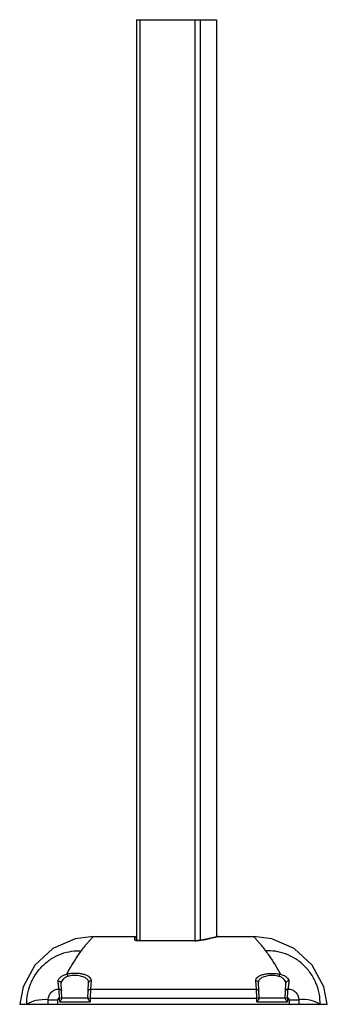
# Model space of a CAD drawing. Units: millimetres. Extents: x 221 to 470, y 77 to 875.
import ezdxf

# ---------------------------------------------------------------- set-up
doc = ezdxf.new("R2010")
doc.units = ezdxf.units.MM
doc.header["$LTSCALE"] = 61.951291
doc.layers.get('0').update_dxf_attribs({"linetype": 'CONTINUOUS'})

msp = doc.modelspace()

# ---------------------------------------------------------------- linework, layer by layer
at = {"color": 7, "linetype": 'CONTINUOUS'}
for p, q in [((315.3, 875.36), (315.3, 129.1)), ((315.3, 875.36), (380.3, 875.36)), ((318.3, 128.93), (318.3, 875.36)), ((362.53, 875.36), (362.53, 128.93)), ((366.81, 875.36), (366.81, 129.15)), ((380.3, 875.36), (380.3, 132.06)), ((280.3, 132.36), (313.9, 132.36)), ((313.95, 129.47), (313.9, 132.36)), ((314.9, 131.38), (314.94, 129.16)), ((362.65, 128.93), (318.3, 128.93)), ((362.65, 128.93), (318.3, 128.93)), ((362.65, 128.93), (362.65, 128.93)), ((368.1, 129.32), (367.9, 129.31)), ((367.9, 129.31), (367.9, 129.31)), ((381.71, 132.36), (381.41, 132.29)), ((381.71, 132.36), (381.47, 132.33)), ((381.71, 132.36), (410.3, 132.36)), ((278.46, 96.64), (278.09, 89.61)), ((412.51, 89.61), (412.15, 96.64)), ((254.81, 82.19), (254.17, 94.36)), ((275.79, 82.19), (276.46, 94.92)), ((278.09, 89.61), (277.81, 82.46)), ((278.09, 89.61), (412.51, 89.61)), ((412.79, 82.46), (412.51, 89.61)), ((414.81, 82.19), (414.14, 94.92)), ((435.79, 82.19), (436.43, 94.38)), ((243.69, 81.07), (251.43, 81.07)), ((243.69, 77.36), (243.69, 81.07)), ((251.43, 77.36), (251.43, 81.07)), ((252.79, 82.45), (254.79, 82.56)), ((252.96, 79.36), (252.79, 82.45)), ((275.8, 82.36), (254.8, 82.36)), ((275.81, 82.56), (277.81, 82.46)), ((277.81, 82.46), (277.65, 79.36)), ((277.81, 82.46), (412.79, 82.46)), ((412.79, 82.46), (414.79, 82.56)), ((412.96, 79.36), (412.79, 82.46)), ((435.8, 82.36), (414.8, 82.36)), ((435.81, 82.56), (437.81, 82.45)), ((437.81, 82.45), (437.65, 79.36)), ((439.18, 81.08), (446.91, 81.08)), ((439.18, 81.08), (439.18, 77.36)), ((446.91, 81.08), (446.91, 77.36)), ((220.51, 77.36), (470.09, 77.36)), ((252.96, 79.36), (277.65, 79.36)), ((412.96, 79.36), (437.65, 79.36))]:
    msp.add_line(p, q, dxfattribs=at)
for points in [[(280.3, 132.36), (265.47, 130.5), (247.3, 122.47), (232.75, 108.95), (223.41, 91.42), (220.51, 77.36)], [(318.3, 128.93), (317.49, 128.94), (316.11, 129.01), (315.1, 129.13), (314.77, 129.19), (314.53, 129.25)], [(367.9, 129.31), (366.44, 129.1), (365.09, 129), (362.65, 128.93)], [(381.47, 132.33), (377.96, 131.51), (367.9, 129.31)], [(470.09, 77.36), (467.19, 91.44), (457.83, 108.98), (443.25, 122.5), (425.05, 130.52), (410.3, 132.36)]]:
    msp.add_lwpolyline(points, dxfattribs=at)
for centre, radius, start, end in [((313.9, 131.36), 1, 1.00445, 90), ((316.29, 137.82), 8.79, 260.18955, 261.55414), ((362.65, 176.63), 47.71, 269.99726, 271.36556), ((362.84, 170.3), 41.37, 271.31342, 273.52589), ((363.39, 161.44), 32.5, 273.50695, 274.99972), ((366.37, 137.69), 8.55, 280.6723, 281.68275), ((276.1, 573.33), 453.45, 281.70657, 283.4297)]:
    msp.add_arc(centre, radius, start, end, dxfattribs=at)
for points, knots in [([(270.59, 120.75), (271.26, 121.65), (272.54, 123.35), (274.41, 125.69), (276.08, 127.68), (277.33, 129.11), (278.2, 130.08), (278.74, 130.67), (279.2, 131.18), (279.58, 131.59), (279.88, 131.91), (280.08, 132.13), (280.2, 132.25), (280.25, 132.31), (280.29, 132.33), (280.3, 132.36), (280.3, 132.36)], [0, 0, 0, 0, 0.222977, 0.421271, 0.593215, 0.736949, 0.797677, 0.850728, 0.895945, 0.933182, 0.962311, 0.983211, 0.990545, 0.995793, 0.998947, 1, 1, 1, 1]), ([(313.95, 129.47), (313.95, 129.44), (314.02, 129.36), (314.3, 129.25), (314.58, 129.19), (314.79, 129.16)], [0, 0, 0, 0, 0.107798, 0.303909, 1, 1, 1, 1]), ([(313.95, 129.47), (314.01, 129.47), (314.26, 129.45), (314.5, 129.33), (314.64, 129.2)], [0, 0, 0, 0, 0.238629, 1, 1, 1, 1]), ([(315, 129.12), (315.49, 129.05), (316.59, 128.96), (317.69, 128.93), (318.3, 128.93)], [0, 0, 0, 0, 0.449923, 1, 1, 1, 1]), ([(367.37, 129.2), (367.28, 129.18), (366.9, 129.13), (366.52, 129.1), (366.23, 129.07)], [0, 0, 0, 0, 0.230299, 1, 1, 1, 1]), ([(367.96, 129.29), (367.91, 129.28), (367.72, 129.25), (367.52, 129.22), (367.37, 129.2)], [0, 0, 0, 0, 0.232024, 1, 1, 1, 1]), ([(410.3, 132.36), (410.3, 132.36), (410.33, 132.33), (410.34, 132.31), (410.41, 132.24), (410.51, 132.12), (410.71, 131.91), (411, 131.59), (411.38, 131.17), (411.84, 130.66), (412.37, 130.06), (413.23, 129.09), (414.48, 127.65), (416.16, 125.65), (418.06, 123.3), (419.36, 121.6), (420.04, 120.69)], [0, 0, 0, 0, 0.001034, 0.004137, 0.009305, 0.016534, 0.03716, 0.065954, 0.102824, 0.147673, 0.200397, 0.260886, 0.404511, 0.57685, 0.775946, 1, 1, 1, 1]), ([(226.3, 77.36), (226.27, 80.04), (226.73, 85.6), (229.07, 93.87), (233.2, 101.84), (239.03, 108.92), (246.21, 114.59), (254.21, 118.51), (262.45, 120.6), (267.95, 120.87), (270.59, 120.75)], [0, 0, 0, 0, 0.116132, 0.240123, 0.369832, 0.502383, 0.634524, 0.763109, 0.88554, 1, 1, 1, 1]), ([(258.72, 101.73), (259.72, 103.6), (263.34, 110.14), (267.41, 116.44), (270.59, 120.75)], [0, 0, 0, 0, 0.283922, 1, 1, 1, 1]), ([(464.28, 77.36), (464.31, 80.03), (463.85, 85.56), (461.53, 93.8), (457.42, 101.76), (451.61, 108.84), (444.44, 114.52), (436.44, 118.45), (428.2, 120.54), (422.69, 120.81), (420.04, 120.69)], [0, 0, 0, 0, 0.115682, 0.239332, 0.368841, 0.50135, 0.633599, 0.76242, 0.885171, 1, 1, 1, 1]), ([(420.04, 120.69), (421.01, 119.4), (425.37, 113.32), (429.25, 106.89), (431.99, 101.7)], [0, 0, 0, 0, 0.215669, 1, 1, 1, 1]), ([(251.66, 96.05), (251.61, 96.57), (251.91, 97.45), (252.65, 98.44), (253.79, 99.58), (255.79, 100.85), (257.67, 101.5), (258.72, 101.73)], [0, 0, 0, 0, 0.164404, 0.26779, 0.386281, 0.666314, 1, 1, 1, 1]), ([(251.66, 96.05), (251.93, 96.12), (252.53, 96.15), (253.39, 95.83), (254, 95.18), (254.16, 94.62), (254.17, 94.36)], [0, 0, 0, 0, 0.244834, 0.5127, 0.771994, 1, 1, 1, 1]), ([(252.43, 89.63), (252.35, 90.2), (252.17, 91.31), (251.97, 92.95), (251.8, 94.52), (251.7, 95.54), (251.66, 96.05)], [0, 0, 0, 0, 0.267514, 0.521464, 0.764913, 1, 1, 1, 1]), ([(259.7, 99.98), (258.85, 99.75), (257.33, 99.07), (255.56, 97.6), (254.45, 96.03), (254.15, 94.88), (254.17, 94.36)], [0, 0, 0, 0, 0.315973, 0.58871, 0.816064, 1, 1, 1, 1]), ([(278.46, 96.64), (278.48, 97.14), (278.2, 98.27), (276.9, 99.66), (274.9, 100.82), (272.77, 101.53), (270.79, 101.98), (268.53, 102.33), (265.59, 102.52), (262.09, 102.36), (259.8, 101.99), (258.72, 101.73)], [0, 0, 0, 0, 0.067805, 0.148481, 0.251417, 0.378753, 0.450696, 0.526987, 0.687598, 0.849184, 1, 1, 1, 1]), ([(258.72, 101.73), (258.98, 101.57), (259.4, 100.99), (259.62, 100.35), (259.7, 99.98)], [0, 0, 0, 0, 0.453749, 1, 1, 1, 1]), ([(265.3, 100.71), (264.81, 100.71), (262.93, 100.65), (261.04, 100.36), (259.7, 99.98)], [0, 0, 0, 0, 0.260508, 1, 1, 1, 1]), ([(276.46, 94.92), (276.48, 95.29), (276.38, 96.08), (275.79, 97.18), (274.81, 98.18), (272.88, 99.41), (269.64, 100.44), (266.82, 100.71), (265.3, 100.71)], [0, 0, 0, 0, 0.08161, 0.168779, 0.268292, 0.38418, 0.66748, 1, 1, 1, 1]), ([(278.46, 96.64), (277.97, 96.64), (277.2, 96.38), (276.59, 95.61), (276.47, 95.14), (276.46, 94.92)], [0, 0, 0, 0, 0.510888, 0.767582, 1, 1, 1, 1]), ([(412.15, 96.64), (412.12, 97.14), (412.41, 98.27), (413.72, 99.67), (415.74, 100.83), (418.42, 101.73), (421.62, 102.31), (425.11, 102.52), (428.62, 102.35), (430.9, 101.97), (431.99, 101.7)], [0, 0, 0, 0, 0.067785, 0.148541, 0.251683, 0.379303, 0.527708, 0.688399, 0.849763, 1, 1, 1, 1]), ([(412.15, 96.64), (412.63, 96.64), (413.41, 96.38), (414.01, 95.61), (414.13, 95.14), (414.14, 94.92)], [0, 0, 0, 0, 0.510888, 0.767582, 1, 1, 1, 1]), ([(425.3, 100.71), (423.78, 100.71), (420.96, 100.44), (417.73, 99.41), (415.79, 98.18), (414.81, 97.18), (414.23, 96.08), (414.12, 95.29), (414.14, 94.92)], [0, 0, 0, 0, 0.332508, 0.615807, 0.731698, 0.831214, 0.918387, 1, 1, 1, 1]), ([(430.99, 99.96), (430.56, 100.08), (428.69, 100.53), (426.77, 100.71), (425.3, 100.71)], [0, 0, 0, 0, 0.235906, 1, 1, 1, 1]), ([(431.99, 101.7), (431.71, 101.54), (431.29, 100.96), (431.07, 100.31), (430.99, 99.96)], [0, 0, 0, 0, 0.46528, 1, 1, 1, 1]), ([(436.43, 94.38), (436.46, 94.89), (436.17, 96.03), (435.07, 97.59), (433.33, 99.05), (431.83, 99.72), (430.99, 99.96)], [0, 0, 0, 0, 0.184559, 0.411934, 0.684393, 1, 1, 1, 1]), ([(431.99, 101.7), (433.02, 101.48), (434.89, 100.81), (437.47, 99.18), (439.01, 97.26), (438.94, 96.07)], [0, 0, 0, 0, 0.336817, 0.619433, 1, 1, 1, 1]), ([(438.94, 96.07), (438.67, 96.13), (438.07, 96.17), (437.22, 95.85), (436.61, 95.2), (436.45, 94.64), (436.43, 94.38)], [0, 0, 0, 0, 0.244934, 0.512755, 0.771975, 1, 1, 1, 1]), ([(438.94, 96.07), (438.9, 95.56), (438.8, 94.53), (438.63, 92.95), (438.43, 91.31), (438.25, 90.2), (438.17, 89.63)], [0, 0, 0, 0, 0.23513, 0.478651, 0.732618, 1, 1, 1, 1]), ([(243.69, 81.07), (243.7, 82.2), (244.16, 84.49), (246.11, 87.37), (249.02, 89.26), (251.3, 89.66), (252.43, 89.63)], [0, 0, 0, 0, 0.251438, 0.501867, 0.751194, 1, 1, 1, 1]), ([(252.43, 89.63), (252.94, 89.65), (253.75, 89.4), (254.38, 88.62), (254.5, 88.16), (254.51, 87.94)], [0, 0, 0, 0, 0.524869, 0.777883, 1, 1, 1, 1]), ([(252.79, 82.45), (252.76, 83.19), (252.64, 85.58), (252.51, 87.97), (252.43, 89.63)], [0, 0, 0, 0, 0.306447, 1, 1, 1, 1]), ([(278.09, 89.61), (277.6, 89.61), (276.84, 89.36), (276.23, 88.61), (276.11, 88.15), (276.09, 87.92)], [0, 0, 0, 0, 0.513984, 0.760759, 1, 1, 1, 1]), ([(412.51, 89.61), (413, 89.61), (413.76, 89.36), (414.37, 88.61), (414.5, 88.15), (414.51, 87.92)], [0, 0, 0, 0, 0.513984, 0.760758, 1, 1, 1, 1]), ([(438.19, 89.63), (437.67, 89.65), (436.85, 89.4), (436.23, 88.62), (436.11, 88.15), (436.09, 87.94)], [0, 0, 0, 0, 0.524586, 0.777747, 1, 1, 1, 1]), ([(437.81, 82.45), (437.88, 83.86), (438, 86.25), (438.12, 88.64), (438.19, 89.63)], [0, 0, 0, 0, 0.589038, 1, 1, 1, 1]), ([(438.17, 89.63), (439.3, 89.66), (441.58, 89.26), (444.49, 87.37), (446.44, 84.5), (446.91, 82.22), (446.91, 81.08)], [0, 0, 0, 0, 0.248877, 0.498214, 0.748605, 1, 1, 1, 1]), ([(243.69, 81.07), (240.34, 81.3), (234.23, 80.98), (228.55, 78.72), (226.3, 77.36)], [0, 0, 0, 0, 0.560901, 1, 1, 1, 1]), ([(252.79, 82.45), (252.44, 82.44), (251.71, 82.14), (251.43, 81.41), (251.43, 81.07)], [0, 0, 0, 0, 0.512954, 1, 1, 1, 1]), ([(252.96, 79.36), (253.17, 79.63), (253.58, 80.17), (254.14, 80.94), (254.55, 81.53), (254.76, 81.93), (254.82, 82.11), (254.81, 82.19)], [0, 0, 0, 0, 0.306207, 0.595442, 0.841447, 0.934778, 1, 1, 1, 1]), ([(275.79, 82.19), (275.79, 82.11), (275.84, 81.93), (276.05, 81.53), (276.46, 80.94), (277.03, 80.17), (277.44, 79.63), (277.65, 79.36)], [0, 0, 0, 0, 0.065267, 0.158581, 0.404567, 0.693796, 1, 1, 1, 1]), ([(412.96, 79.36), (413.17, 79.63), (413.58, 80.17), (414.14, 80.94), (414.55, 81.53), (414.76, 81.93), (414.82, 82.11), (414.81, 82.19)], [0, 0, 0, 0, 0.306203, 0.595431, 0.841418, 0.934733, 1, 1, 1, 1]), ([(435.79, 82.19), (435.79, 82.11), (435.84, 81.93), (436.05, 81.53), (436.46, 80.94), (437.03, 80.17), (437.44, 79.63), (437.65, 79.36)], [0, 0, 0, 0, 0.065215, 0.158547, 0.404555, 0.693791, 1, 1, 1, 1]), ([(439.18, 81.08), (439.18, 81.42), (438.89, 82.15), (438.17, 82.45), (437.81, 82.45)], [0, 0, 0, 0, 0.487163, 1, 1, 1, 1]), ([(464.28, 77.36), (462.03, 78.75), (456.38, 81.1), (450.26, 81.37), (446.91, 81.08)], [0, 0, 0, 0, 0.44045, 1, 1, 1, 1])]:
    msp.add_open_spline(points, degree=3, knots=knots, dxfattribs=at)

doc.saveas('drawing.dxf')
